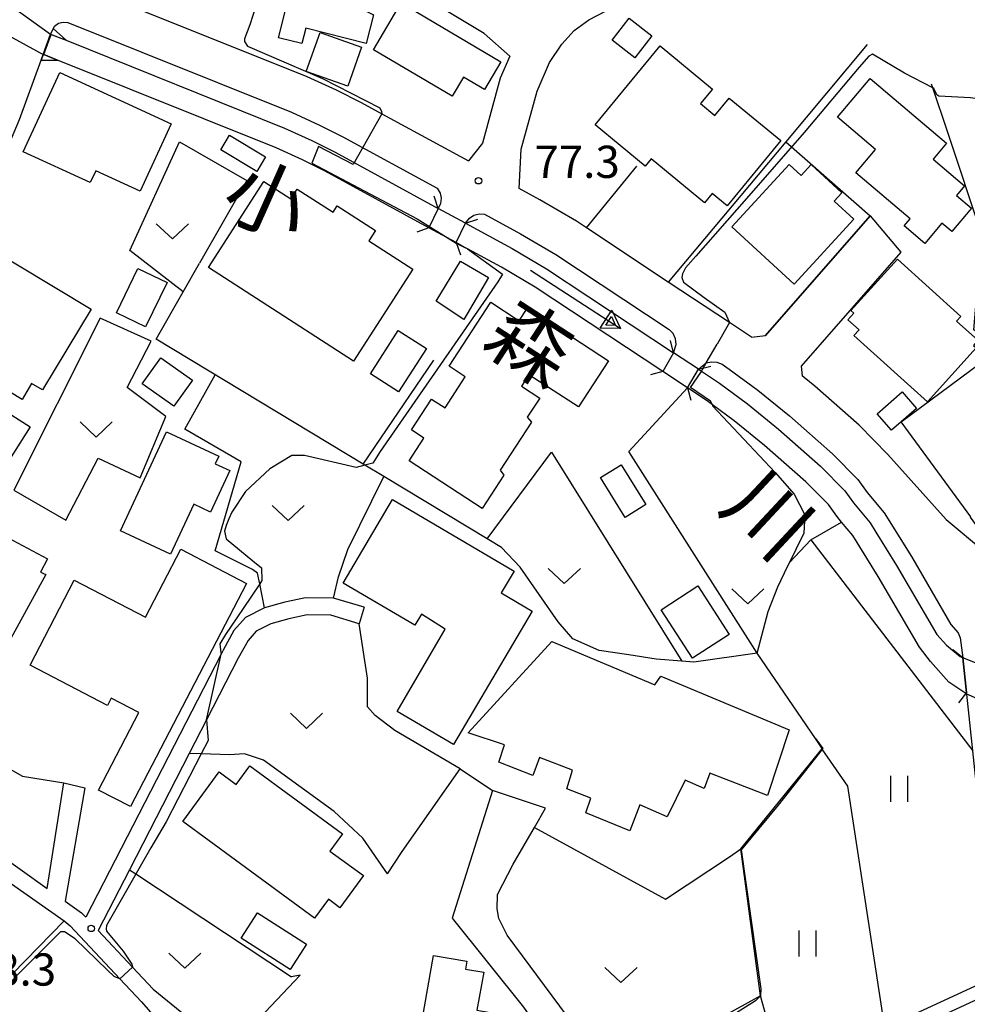
# Model space of a CAD drawing. Extents: x -14000 to -12000, y 84000 to 85500.
# Drawn here: x -12424 to -12314, y 84119 to 84234 of the extents above; entities that cross this region are included whole.
import ezdxf
from ezdxf.enums import TextEntityAlignment as Align

# ---------------------------------------------------------------- set-up
doc = ezdxf.new("R2010")
doc.units = 0
for name, color, linetype in [('2101000', 7, 'Continuous'), ('2101001', 7, 'Continuous'), ('2203000', 5, 'Continuous'), ('2203990', 5, 'Continuous'), ('2213000', 7, 'Continuous'), ('3001000', 4, 'Continuous'), ('4219000', 6, 'Continuous'), ('5101000', 4, 'Continuous'), ('5101001', 4, 'Continuous'), ('5241000', 4, 'Continuous'), ('6110000', 1, 'Continuous'), ('6130000', 3, 'Continuous'), ('6140000', 3, 'Continuous'), ('6301000', 3, 'Continuous'), ('6302000', 3, 'Continuous'), ('6311000', 3, 'Continuous'), ('6313000', 3, 'Continuous'), ('7102000', 2, 'Continuous'), ('7102001', 8, 'Continuous'), ('7312000', 4, 'Continuous'), ('8151000', 5, 'Continuous')]:
    doc.layers.add(name, color=color, linetype=linetype)
doc.styles.add('Dm_Anotation', font='txt.shx', dxfattribs={"bigfont": 'PSCDM.shx'})
doc.styles.add('ＭＳ ゴシック', font='txt')

# ---------------------------------------------------------------- blocks, each defined once
blk = doc.blocks.new('524100')
at = {"layer": '5241000'}
for points in [[(1.7, -0.5), (1.7, 0.5), (2.5, 0), (1.7, -0.5)], [(-2.5, 0), (2.5, 0)], [(1.85027, -0.239793), (1.85027, 0.239793), (2.233938, 0), (1.85027, -0.239793)]]:
    blk.add_lwpolyline(points, dxfattribs=at)
blk = doc.blocks.new('631100')
at = {"layer": '6311000'}
for points in [[(-0.4, 0.6), (-0.4, -0.6)], [(0.4, 0.6), (0.4, -0.6)]]:
    blk.add_lwpolyline(points, dxfattribs=at)
blk = doc.blocks.new('631300')
at = {"layer": '6313000'}
blk.add_lwpolyline([(0.75, 0.35), (0, -0.35), (-0.75, 0.35)], dxfattribs=at)
blk = doc.blocks.new('731200')
at = {"layer": '7312000'}
blk.add_circle((0, 0), 0.15, dxfattribs=at)

msp = doc.modelspace()

# ---------------------------------------------------------------- linework, layer by layer
at = {"layer": '2101000', "flags": 128}
for points in [[(-12367.02, 84229.76), (-12369.99, 84232.39), (-12392.45, 84245.92)], [(-12412.64, 84236.23), (-12390.66, 84227.41), (-12387.23, 84225.83), (-12384.34, 84224.38), (-12381.9, 84223.05), (-12371.84, 84217.58)], [(-12338.87, 84197.06), (-12341.43, 84198.75), (-12348.57, 84203.47), (-12358.09, 84209.77), (-12359.26, 84210.54), (-12363.53, 84213.06), (-12365.92, 84214.36), (-12365.7, 84218.93), (-12363.85, 84225.69), (-12362.4, 84229.04), (-12360.95, 84231.18), (-12359.52, 84232.77), (-12357.8, 84234.01), (-12355.81, 84235.03)], [(-12420.48, 84232.33), (-12418.67, 84231.63), (-12393.24, 84221.4), (-12390.06, 84219.94), (-12387.37, 84218.59), (-12375.34, 84212.04)], [(-12449.83, 84176.54), (-12438.99, 84193.93), (-12434.17, 84201.98), (-12429.96, 84209.68), (-12426.93, 84215.74), (-12424.1, 84222.4), (-12421.58, 84229.32), (-12421.34, 84229.98)], [(-12367.02, 84229.76), (-12368.13, 84227.2), (-12370.2, 84219.65), (-12371.84, 84217.58)], [(-12338.87, 84197.06), (-12337.25, 84197.26), (-12325.05, 84211.19)], [(-12372.17, 84210.31), (-12366.75, 84207.36), (-12362.73, 84204.99), (-12347.94, 84195.21)], [(-12321.5, 84206.94), (-12333.09, 84193.68), (-12332.99, 84192.55)], [(-12345.06, 84193.31), (-12342.61, 84191.69), (-12339.36, 84189.3), (-12335.75, 84186.35), (-12330.83, 84182.03), (-12328.01, 84179.17), (-12326.99, 84177.75), (-12325.05, 84175.43), (-12324.39, 84174.36), (-12321.98, 84170.47), (-12317.29, 84162.44), (-12316.19, 84161.19), (-12314.57, 84159.89), (-12314.26, 84159.71)], [(-12323, 84183.4), (-12326.34, 84186.79), (-12331.52, 84191.35), (-12332.75, 84192.35), (-12332.99, 84192.55)], [(-12323, 84183.4), (-12316.22, 84175.84), (-12311.74, 84172.09), (-12308.52, 84169.68), (-12308.28, 84169.53), (-12304.95, 84167.42), (-12302.82, 84166.01)], [(-12383.97, 84165.6), (-12387.56, 84166.68), (-12390.8, 84166.72), (-12393.22, 84166.21), (-12395.59, 84165.55), (-12397.81, 84164.43), (-12399.14, 84162.88), (-12400.41, 84160.6), (-12400.64, 84160.15), (-12416.38, 84129.51)], [(-12384.55, 84163.68), (-12387.86, 84164.68), (-12390.6, 84164.72), (-12392.75, 84164.26), (-12394.86, 84163.68), (-12396.55, 84162.82), (-12397.49, 84161.73), (-12398.64, 84159.66), (-12402.32, 84152.5), (-12404.35, 84148.56), (-12411.29, 84135.05), (-12414.93, 84127.96)], [(-12313.83, 84155.66), (-12314.26, 84159.71)], [(-12461.18, 84158.33), (-12460.77, 84158.08), (-12443.51, 84147.45), (-12435.23, 84142.58), (-12434.88, 84142.35), (-12427.21, 84137.35), (-12420.88, 84132.87)], [(-12462.24, 84156.63), (-12461.68, 84156.29), (-12444.54, 84145.74), (-12436.28, 84140.88), (-12428.33, 84135.69), (-12418.91, 84129.1), (-12418.19, 84128.53), (-12412.41, 84122.34), (-12409.89, 84119.65)], [(-12310.34, 84122.67), (-12313.11, 84148.88), (-12313.81, 84155.48), (-12313.83, 84155.66)], [(-12420.88, 84132.87), (-12418.96, 84145.16)], [(-12416.49, 84144.58), (-12418.79, 84131.4)], [(-12369.04, 84144.26), (-12373.71, 84129.41), (-12365.44, 84119.03), (-12363.15, 84115.76), (-12362.68, 84114.15), (-12362.31, 84112.06), (-12362.31, 84112.04), (-12362.63, 84103.02)], [(-12358.24, 84100.64), (-12358.51, 84103.25), (-12358.68, 84107.3), (-12358.75, 84108.89), (-12358.84, 84110.91), (-12359.05, 84113.01), (-12359.39, 84115.57), (-12360.31, 84117.97), (-12367.32, 84127.44), (-12368.29, 84129.35), (-12368.49, 84130.48), (-12368.46, 84132.17), (-12366.61, 84135.68), (-12364.15, 84139.96), (-12362.85, 84142.22)], [(-12418.79, 84131.4), (-12416.87, 84130.04), (-12416.38, 84129.51)], [(-12414.93, 84127.96), (-12410.94, 84123.7), (-12408.53, 84121.12), (-12404.79, 84118.08), (-12403.96, 84117.41), (-12400.04, 84114.42), (-12399.57, 84114.16), (-12397.4, 84112.95), (-12394.91, 84111.99), (-12393.75, 84111.55), (-12389.84, 84110.08), (-12380.66, 84107.71), (-12370.06, 84104.97), (-12369.57, 84104.84), (-12362.63, 84103.02)], [(-12358.24, 84100.64), (-12353.12, 84100.7), (-12350.79, 84100.74), (-12348.05, 84101.27), (-12346.19, 84102.18), (-12344.42, 84103.39), (-12342.12, 84105.27), (-12335.14, 84110.76), (-12334.37, 84111.37), (-12333.04, 84112.12), (-12331.9, 84112.68), (-12323.38, 84116.63), (-12310.34, 84122.67)], [(-12409.89, 84119.65), (-12405.53, 84114.62), (-12400.45, 84110.2), (-12393.35, 84107.89), (-12389.32, 84106.9), (-12373.66, 84103.06), (-12373.33, 84102.98), (-12367.03, 84101.09)], [(-12358.22, 84098.64), (-12353.09, 84098.7), (-12350.58, 84098.75), (-12347.41, 84099.36), (-12345.18, 84100.45), (-12343.22, 84101.79), (-12340.87, 84103.71), (-12335.22, 84108.17), (-12333.27, 84110.06), (-12331.19, 84111.36), (-12311.38, 84120.53)]]:
    msp.add_lwpolyline(points, dxfattribs=at)
at = {"layer": '2101001', "flags": 128}
for points in [[(-12421.34, 84229.98), (-12420.48, 84232.33)], [(-12372.17, 84210.31), (-12375.34, 84212.04)], [(-12325.05, 84211.19), (-12321.5, 84206.94)], [(-12345.06, 84193.31), (-12347.94, 84195.21)], [(-12383.97, 84165.6), (-12384.55, 84163.68)], [(-12418.96, 84145.16), (-12416.49, 84144.58)], [(-12362.85, 84142.22), (-12369.04, 84144.26)]]:
    msp.add_lwpolyline(points, dxfattribs=at)
at = {"layer": '2203000', "flags": 128}
for points in [[(-12375.34, 84212.04), (-12376.43, 84209.78)], [(-12373.26, 84208.06), (-12372.17, 84210.31)], [(-12347.94, 84195.21), (-12349.2, 84193.05)], [(-12346.32, 84191.15), (-12345.06, 84193.31)], [(-12314.26, 84159.71), (-12313.83, 84155.66)]]:
    msp.add_lwpolyline(points, dxfattribs=at)
at = {"layer": '2203990', "flags": 128}
for points in [[(-12375.34, 84212.04), (-12375.83, 84213.46)], [(-12372.17, 84210.31), (-12370.75, 84210.8)], [(-12376.43, 84209.78), (-12377.85, 84209.29)], [(-12373.26, 84208.06), (-12372.77, 84206.64)], [(-12347.94, 84195.21), (-12348.32, 84196.66)], [(-12349.2, 84193.05), (-12350.65, 84192.67)], [(-12345.06, 84193.31), (-12343.61, 84193.69)], [(-12346.32, 84191.15), (-12345.94, 84189.7)], [(-12314.26, 84159.71), (-12315.43, 84160.65)], [(-12313.83, 84155.66), (-12314.77, 84154.49)]]:
    msp.add_lwpolyline(points, dxfattribs=at)
at = {"layer": '2213000', "flags": 128}
for points in [[(-12420.48, 84232.33), (-12420.16, 84232.98), (-12420.02, 84233.28), (-12419.56, 84233.6), (-12419.02, 84233.73), (-12418.46, 84233.67), (-12392.45, 84223.24), (-12389.19, 84221.74), (-12386.45, 84220.36), (-12375.48, 84214.39), (-12375.14, 84213.82), (-12375.01, 84213.22), (-12375.08, 84212.6), (-12375.34, 84212.04)], [(-12372.17, 84210.31), (-12371.73, 84210.91), (-12371.21, 84211.26), (-12370.6, 84211.42), (-12369.97, 84211.39), (-12365.77, 84209.1), (-12361.67, 84206.69), (-12348.45, 84197.95)], [(-12347.94, 84195.21), (-12347.66, 84196.21), (-12347.74, 84196.86), (-12348.01, 84197.46), (-12348.45, 84197.95)], [(-12345.06, 84193.31), (-12344.15, 84194.05), (-12343.53, 84194.19), (-12342.9, 84194.14), (-12342.31, 84193.89), (-12341.47, 84193.33), (-12338.13, 84190.88), (-12334.46, 84187.88), (-12329.46, 84183.48), (-12326.48, 84180.46), (-12325.41, 84178.98), (-12323.43, 84176.61), (-12320.26, 84171.5), (-12315.66, 84163.61), (-12314.81, 84162.64), (-12314.58, 84162.03), (-12314.26, 84159.71)]]:
    msp.add_lwpolyline(points, dxfattribs=at)
at = {"layer": '3001000', "flags": 128}
for points in [[(-12391.22, 84231.24), (-12393.95, 84231.92), (-12393.19, 84234.95), (-12395.73, 84235.58), (-12393.57, 84244.24), (-12389.69, 84243.27), (-12390.03, 84241.93), (-12385.06, 84240.68), (-12385.62, 84238.41), (-12383.14, 84237.79), (-12383.83, 84235.03), (-12382.9, 84234.6), (-12383.74, 84231.25), (-12390.78, 84233.01), (-12391.22, 84231.24)], [(-12369.98, 84225.88), (-12372.42, 84227.32), (-12373.73, 84225.1), (-12382.88, 84230.5), (-12379.66, 84235.96), (-12368.07, 84229.12), (-12369.98, 84225.88)], [(-12352.47, 84229.59), (-12355.1, 84231.62), (-12353.12, 84234.19), (-12350.49, 84232.15), (-12352.47, 84229.59)], [(-12384.27, 84230.82), (-12385.88, 84226.27), (-12390.72, 84227.98), (-12389.11, 84232.53), (-12384.27, 84230.82)], [(-12335.47, 84219.93), (-12341.72, 84212.34), (-12343.46, 84213.78), (-12344.36, 84212.68), (-12350.57, 84217.8), (-12351.25, 84216.97), (-12357.08, 84221.77), (-12353.87, 84225.68), (-12349.51, 84230.98), (-12343.4, 84225.94), (-12344.8, 84224.24), (-12343.13, 84222.87), (-12341.48, 84224.88), (-12335.47, 84219.93)], [(-12410.07, 84214.05), (-12415.23, 84216.43), (-12415.87, 84215.04), (-12423.67, 84218.63), (-12419.41, 84227.87), (-12406.45, 84221.89), (-12410.07, 84214.05)], [(-12314.07, 84214.68), (-12315.02, 84213.55), (-12313.28, 84212.06), (-12315.57, 84209.35), (-12316.71, 84210.32), (-12318.71, 84207.96), (-12321.11, 84210), (-12320.4, 84210.84), (-12326.72, 84216.19), (-12324.42, 84218.9), (-12328.86, 84222.66), (-12325.06, 84227.15), (-12316.19, 84219.63), (-12317.74, 84217.79), (-12314.07, 84214.68)], [(-12396.47, 84216.34), (-12400.68, 84218.85), (-12399.66, 84220.56), (-12395.45, 84218.05), (-12396.47, 84216.34)], [(-12326.96, 84210.78), (-12333.91, 84203.22), (-12341.18, 84209.9), (-12334.51, 84217.15), (-12333.11, 84215.87), (-12331.94, 84217.15), (-12328.36, 84213.86), (-12329.25, 84212.88), (-12326.96, 84210.78)], [(-12395.66, 84215.17), (-12392.5, 84213.14), (-12391.77, 84214.28), (-12387.6, 84211.59), (-12387.12, 84212.34), (-12382.65, 84209.46), (-12383.42, 84208.27), (-12378.31, 84204.97), (-12385.21, 84194.27), (-12402.11, 84205.16), (-12395.66, 84215.17)], [(-12428.78, 84208.13), (-12415.77, 84200.32), (-12421.43, 84190.9), (-12422.7, 84191.66), (-12423.81, 84189.81), (-12428.06, 84192.37), (-12426.97, 84194.19), (-12433.17, 84197.92), (-12432.63, 84198.8), (-12433.92, 84199.57), (-12428.78, 84208.13)], [(-12375.6, 84201.24), (-12372.74, 84205.91), (-12369.48, 84203.98), (-12372.36, 84199.12), (-12375.6, 84201.24)], [(-12321.89, 84206.13), (-12314.51, 84199.47), (-12314.99, 84198.93), (-12312.51, 84196.69), (-12313.04, 84196.1), (-12312.73, 84195.82), (-12318.4, 84189.54), (-12326.95, 84197.25), (-12326.36, 84197.91), (-12327.65, 84199.07), (-12326.96, 84199.84), (-12327.3, 84200.15), (-12321.89, 84206.13)], [(-12412.81, 84199.88), (-12410.31, 84205.06), (-12406.92, 84203.42), (-12409.42, 84198.24), (-12412.81, 84199.88)], [(-12377.03, 84185.31), (-12378.47, 84186.25), (-12376.13, 84189.85), (-12374.56, 84188.82), (-12372.2, 84192.45), (-12374.08, 84193.68), (-12369.24, 84201.12), (-12365.93, 84198.96), (-12364.96, 84200.45), (-12355.53, 84194.31), (-12359.03, 84188.93), (-12364.79, 84192.68), (-12365.66, 84191.35), (-12363.53, 84189.96), (-12365, 84187.72), (-12364.51, 84187.16), (-12368.15, 84181.56), (-12367.71, 84180.99), (-12370.23, 84177.12), (-12378.75, 84182.67), (-12377.03, 84185.31)], [(-12379.96, 84190.68), (-12383.24, 84192.77), (-12380.01, 84197.82), (-12376.73, 84195.72), (-12379.96, 84190.68)], [(-12436.27, 84191.7), (-12434.73, 84194.13), (-12422.88, 84186.63), (-12426.51, 84180.9), (-12429.52, 84182.81), (-12430.4, 84181.42), (-12440.5, 84187.82), (-12437.54, 84192.5), (-12436.27, 84191.7)], [(-12406.14, 84189.01), (-12409.81, 84191.62), (-12407.66, 84194.65), (-12403.98, 84192.04), (-12406.14, 84189.01)], [(-12313.35, 84176.13), (-12321.46, 84187.2), (-12312.28, 84193.98), (-12309.41, 84190.06), (-12310.2, 84189.48), (-12305.69, 84183.33), (-12308.88, 84180.99), (-12305.83, 84176.82), (-12307.04, 84175.93), (-12305.68, 84174.07), (-12309.73, 84171.1), (-12313.37, 84176.08), (-12313.35, 84176.13)], [(-12324.26, 84188.13), (-12321.32, 84190.68), (-12319.66, 84188.76), (-12321.46, 84187.2), (-12322.59, 84186.21), (-12324.26, 84188.13)], [(-12400.9, 84183.18), (-12401.31, 84182.3), (-12399.61, 84181.51), (-12401.85, 84176.69), (-12403.82, 84177.61), (-12406.53, 84171.78), (-12412.36, 84174.49), (-12407, 84186.01), (-12400.9, 84183.18)], [(-12353.6, 84176.06), (-12356.47, 84180.7), (-12354.04, 84182.2), (-12351.17, 84177.56), (-12353.6, 84176.06)], [(-12380.14, 84153.47), (-12374.53, 84163.05), (-12377.3, 84164.81), (-12378.07, 84163.5), (-12386.41, 84168.41), (-12380.68, 84178.15), (-12366.52, 84169.81), (-12368.02, 84167.27), (-12364.43, 84165.15), (-12373.59, 84149.61), (-12380.14, 84153.47)], [(-12425.51, 84173.72), (-12420.86, 84171.24), (-12421.66, 84169.68), (-12421.02, 84169.4), (-12428.05, 84156.66), (-12434.91, 84160.41), (-12427.73, 84173.38), (-12426.2, 84172.58), (-12425.51, 84173.72)], [(-12414.91, 84144.32), (-12410.21, 84153.35), (-12413.42, 84155.02), (-12413.86, 84154.18), (-12422.88, 84158.87), (-12417.73, 84168.77), (-12409.43, 84164.45), (-12405.32, 84172.35), (-12397.66, 84168.36), (-12411.19, 84142.39), (-12414.91, 84144.32)], [(-12345.75, 84159.68), (-12349.4, 84165.31), (-12345.11, 84168.08), (-12341.47, 84162.45), (-12345.75, 84159.68)], [(-12362.11, 84161.62), (-12350.14, 84156.56), (-12349.44, 84157.6), (-12334.5, 84151.35), (-12337.03, 84143.7), (-12343.71, 84146.3), (-12344.38, 84144.51), (-12346.6, 84145.49), (-12348.69, 84141.2), (-12351.89, 84142.61), (-12353.03, 84139.59), (-12358.16, 84141.66), (-12357.59, 84143.36), (-12360.37, 84144.46), (-12359.72, 84146.64), (-12363.55, 84148.11), (-12364.35, 84146.03), (-12368.31, 84147.55), (-12367.65, 84149.58), (-12371.88, 84150.97), (-12362.11, 84161.62)], [(-12389.76, 84129.4), (-12405.1, 84140.66), (-12400.86, 84146.43), (-12398.87, 84144.97), (-12397.28, 84147.13), (-12386.5, 84139.21), (-12387.96, 84137.22), (-12384.06, 84134.36), (-12386.81, 84130.62), (-12388.14, 84131.6), (-12389.76, 84129.4)], [(-12396.41, 84130.02), (-12390.7, 84126.37), (-12392.58, 84123.43), (-12398.29, 84127.08), (-12396.41, 84130.02)], [(-12372.01, 84124.38), (-12372.17, 84123.48), (-12370.06, 84123.1), (-12370.84, 84118.7), (-12365.74, 84117.79), (-12367.59, 84107.39), (-12378.67, 84109.35), (-12375.89, 84125.07), (-12372.01, 84124.38)]]:
    msp.add_lwpolyline(points, close=True, dxfattribs=at)
at = {"layer": '4219000', "flags": 128}
for points in [[(-12418.67, 84231.63), (-12420.17, 84232.99), (-12420.48, 84232.33), (-12421.34, 84229.98), (-12421.58, 84229.32), (-12419.69, 84229.32), (-12421.29, 84229.96), (-12420.43, 84232.31)], [(-12420.43, 84232.31), (-12418.67, 84231.63)]]:
    msp.add_lwpolyline(points, dxfattribs=at)
at = {"layer": '5101000', "flags": 128}
for points in [[(-12418.67, 84231.63), (-12393.24, 84221.4), (-12390.06, 84219.94), (-12387.37, 84218.59), (-12375.34, 84212.04)], [(-12376.43, 84209.78), (-12388.53, 84216.37), (-12391.14, 84217.68), (-12394.23, 84219.1), (-12419.69, 84229.32)], [(-12372.17, 84210.31), (-12366.75, 84207.36), (-12362.73, 84204.99), (-12347.94, 84195.21)], [(-12349.2, 84193.05), (-12364.06, 84202.87), (-12367.98, 84205.19), (-12371.93, 84207.34), (-12372.18, 84207.47), (-12373.26, 84208.06)], [(-12345.06, 84193.31), (-12342.61, 84191.69), (-12339.36, 84189.3), (-12335.75, 84186.35), (-12330.83, 84182.03), (-12328.01, 84179.17), (-12326.99, 84177.75), (-12325.05, 84175.43), (-12324.39, 84174.36), (-12321.98, 84170.47), (-12317.29, 84162.44), (-12316.19, 84161.19), (-12314.57, 84159.89), (-12314.26, 84159.71)], [(-12313.82, 84155.48), (-12315.9, 84156.9), (-12318.03, 84159.3), (-12319.33, 84160.97), (-12324.12, 84169.18), (-12327.08, 84173.97), (-12328.38, 84175.52), (-12328.96, 84176.22), (-12329.92, 84177.55), (-12332.55, 84180.21), (-12337.37, 84184.45), (-12340.89, 84187.32), (-12343.42, 84189.18), (-12344.04, 84189.64), (-12346.32, 84191.15)]]:
    msp.add_lwpolyline(points, dxfattribs=at)
at = {"layer": '5101001', "flags": 128}
for points in [[(-12429.28, 84238), (-12426.94, 84236.96), (-12426.89, 84236.94), (-12420.48, 84232.33), (-12418.67, 84231.63)], [(-12430.24, 84234.55), (-12428.14, 84233.67), (-12428.09, 84233.65), (-12421.34, 84229.98), (-12421.29, 84229.96), (-12419.69, 84229.32)], [(-12372.17, 84210.31), (-12375.34, 84212.04)], [(-12373.26, 84208.06), (-12376.43, 84209.78)], [(-12345.06, 84193.31), (-12347.94, 84195.21)], [(-12346.32, 84191.15), (-12349.2, 84193.05)], [(-12310.72, 84158.31), (-12314.26, 84159.71)], [(-12310.3, 84153.99), (-12313.82, 84155.48)]]:
    msp.add_lwpolyline(points, dxfattribs=at)
at = {"layer": '6110000', "flags": 128}
for points in [[(-12418.67, 84231.63), (-12393.24, 84221.4), (-12390.06, 84219.94), (-12387.37, 84218.59), (-12375.34, 84212.04)], [(-12376.43, 84209.78), (-12388.53, 84216.37), (-12391.14, 84217.68), (-12394.23, 84219.1), (-12419.69, 84229.32)], [(-12308.36, 84194.42), (-12313, 84197.9), (-12312.04, 84208.95), (-12316.02, 84220.87), (-12317.77, 84226.08), (-12317.91, 84226.51)], [(-12372.17, 84210.31), (-12366.75, 84207.36), (-12362.73, 84204.99), (-12347.94, 84195.21)], [(-12349.2, 84193.05), (-12364.06, 84202.87), (-12367.98, 84205.19), (-12371.93, 84207.34), (-12372.18, 84207.47), (-12373.26, 84208.06)], [(-12345.06, 84193.31), (-12342.61, 84191.69), (-12339.36, 84189.3), (-12335.75, 84186.35), (-12330.83, 84182.03), (-12328.01, 84179.17), (-12326.99, 84177.75), (-12325.05, 84175.43), (-12324.39, 84174.36), (-12321.98, 84170.47), (-12317.29, 84162.44), (-12316.19, 84161.19), (-12314.57, 84159.89), (-12314.26, 84159.71)], [(-12313.82, 84155.48), (-12315.9, 84156.9), (-12318.03, 84159.3), (-12319.33, 84160.97), (-12324.12, 84169.18), (-12327.08, 84173.97), (-12328.38, 84175.52), (-12328.96, 84176.22), (-12329.92, 84177.55), (-12332.55, 84180.21), (-12337.37, 84184.45), (-12340.89, 84187.32), (-12343.42, 84189.18), (-12344.04, 84189.64), (-12346.32, 84191.15)], [(-12337.82, 84120.38), (-12340.11, 84137.46), (-12330.69, 84149.09), (-12330.64, 84149.15), (-12331.44, 84150.32), (-12338.22, 84160.27), (-12336.92, 84165.12), (-12335.83, 84168), (-12334.63, 84170.44), (-12334.44, 84170.83), (-12331.95, 84173.45), (-12313.11, 84148.88)]]:
    msp.add_lwpolyline(points, dxfattribs=at)
at = {"layer": '6130000', "flags": 128}
msp.add_lwpolyline([(-12443.22, 84112.7), (-12438.04, 84108.7), (-12437.4, 84108.2), (-12430.23, 84115.91), (-12431.02, 84116.71), (-12418.91, 84129.1)], dxfattribs=at)
at = {"layer": '6140000', "flags": 128}
for points in [[(-12348.57, 84203.47), (-12358.09, 84209.77), (-12359.26, 84210.54), (-12363.53, 84213.06), (-12365.92, 84214.36), (-12365.7, 84218.93), (-12363.85, 84225.69), (-12362.4, 84229.04), (-12360.95, 84231.18), (-12359.52, 84232.77), (-12357.8, 84234.01), (-12355.81, 84235.03), (-12352.93, 84235.65), (-12348.19, 84235.89), (-12338.93, 84235.47), (-12331.65, 84236.1), (-12331.37, 84236.17), (-12328.48, 84236.9), (-12326.17, 84238.04), (-12323.96, 84239.46), (-12322.1, 84240.99), (-12320.41, 84242.75), (-12318.65, 84245.28)], [(-12325.4, 84231.13), (-12334.88, 84219.81), (-12348.57, 84203.47)], [(-12334.88, 84219.81), (-12325.05, 84211.19)], [(-12358.09, 84209.77), (-12352.23, 84216.97)], [(-12325.05, 84211.19), (-12337.25, 84197.26)], [(-12338.22, 84160.27), (-12345.61, 84159.22), (-12346.99, 84159.33), (-12349.96, 84159.56), (-12353.15, 84160.06), (-12356.61, 84160.55), (-12359.69, 84161.94), (-12361.39, 84163.91), (-12365.83, 84170.28), (-12367.98, 84172.55), (-12369.65, 84173.56), (-12381.67, 84180.81), (-12383.88, 84182.15), (-12384.08, 84182.27), (-12408.2, 84196.83), (-12405.05, 84202.32), (-12403.13, 84205.66)], [(-12384.08, 84182.27), (-12375.87, 84194.36)]]:
    msp.add_lwpolyline(points, dxfattribs=at)
at = {"layer": '6301000', "flags": 128}
for points in [[(-12405.05, 84202.32), (-12411.27, 84207.14), (-12405.47, 84219.81), (-12397.64, 84215.28), (-12403.13, 84205.66)], [(-12414.73, 84199.28), (-12424.75, 84179.23), (-12418.72, 84175.74), (-12414.95, 84182.97), (-12410.07, 84180.67), (-12407.06, 84187.81), (-12411.56, 84191.18), (-12408.76, 84196.6), (-12414.73, 84199.28)], [(-12395.59, 84165.55), (-12396.14, 84168.34), (-12396.39, 84169.59), (-12396.98, 84169.99), (-12401.31, 84172.16), (-12398.28, 84182.54), (-12404.84, 84186.35), (-12401.31, 84192.67)], [(-12338.22, 84160.27), (-12353.17, 84183.75), (-12346.32, 84191.15)], [(-12369.65, 84173.56), (-12362.18, 84183.67), (-12346.99, 84159.33)], [(-12387.56, 84166.68), (-12386.97, 84169.15), (-12385.88, 84172.34), (-12381.67, 84180.81)], [(-12331.95, 84173.45), (-12328.38, 84175.52)], [(-12372.78, 84146.8), (-12380.42, 84151.26), (-12382.7, 84153), (-12383.58, 84154), (-12383.6, 84157.36), (-12384.55, 84163.68)], [(-12429.34, 84148.97), (-12428.37, 84148.54), (-12423.77, 84145.94), (-12418.96, 84145.16)], [(-12381.27, 84134.56), (-12384.12, 84138.73), (-12387.47, 84141.84), (-12395.69, 84147.81), (-12397.89, 84148.55), (-12399.65, 84148.44), (-12402.95, 84148.52), (-12404.35, 84148.56)], [(-12381.27, 84134.56), (-12379.55, 84137.15), (-12372.78, 84146.8), (-12369.04, 84144.26)], [(-12364.15, 84139.96), (-12348.88, 84131.61), (-12341.34, 84136.64), (-12340.11, 84137.46)], [(-12411.29, 84135.05), (-12410.56, 84134.57), (-12392.45, 84122.59)], [(-12391.44, 84122.77), (-12399.57, 84114.16)], [(-12391.44, 84122.77), (-12392.45, 84122.59)], [(-12335.14, 84110.76), (-12337.82, 84120.38), (-12339.65, 84119.37), (-12358.75, 84108.89)]]:
    msp.add_lwpolyline(points, dxfattribs=at)
at = {"layer": '6302000', "flags": 128}
msp.add_lwpolyline([(-12330.69, 84149.09), (-12327.71, 84144.78), (-12323.38, 84116.63)], dxfattribs=at)
at = {"layer": '7102000', "flags": 128}
for points in [[(-12316.97, 84248), (-12316.79, 84247.85), (-12316.58, 84247.49), (-12316.52, 84247.04), (-12316.58, 84246.74), (-12317.5, 84245.58), (-12316.56, 84244.37), (-12293.14, 84226.62), (-12293.28, 84225.93), (-12293.72, 84223.74), (-12293.99, 84222.39), (-12296.88, 84221.97), (-12307.17, 84224.07), (-12313.36, 84224.9), (-12317.05, 84225.1)], [(-12394.23, 84246.82), (-12394.08, 84245.26), (-12394.16, 84244.33), (-12394.33, 84243.23), (-12394.5, 84242.13), (-12397.29, 84233.41), (-12397.89, 84231.8), (-12397.89, 84231.46), (-12397.55, 84230.95), (-12388.83, 84227.15), (-12382.14, 84223.76), (-12381.97, 84223.34), (-12381.9, 84223.05)], [(-12317.77, 84226.08), (-12321.05, 84227.8), (-12324.8, 84230.01), (-12325.23, 84229.78), (-12326.36, 84228.49), (-12332.73, 84220.89), (-12339.47, 84213.2), (-12345.37, 84206.5), (-12346.56, 84205.12), (-12346.92, 84204.44), (-12346.97, 84203.99), (-12346.8, 84203.44), (-12344.4, 84201.67), (-12342, 84199.96), (-12341.43, 84198.75)], [(-12373.28, 84208.01), (-12372.18, 84207.47), (-12371.99, 84207.38), (-12371.93, 84207.34), (-12367.86, 84204.4), (-12368.41, 84203.5), (-12382.12, 84183.73), (-12382.96, 84182.39), (-12383.88, 84182.15), (-12384.9, 84181.88), (-12390.94, 84183.26), (-12392.41, 84183.26), (-12394.95, 84181.72), (-12397.78, 84179.1), (-12399.4, 84176.67), (-12399.75, 84175.91), (-12400.04, 84175.14), (-12400.25, 84174.48), (-12400.06, 84173.56), (-12396.92, 84171.01), (-12395.94, 84170.18), (-12395.88, 84168.73), (-12396.14, 84168.34), (-12398.07, 84165.44), (-12400.11, 84162.45), (-12400.78, 84161.36), (-12400.67, 84160.28), (-12400.64, 84160.15)], [(-12343.42, 84189.18), (-12343.43, 84189.04), (-12336.12, 84181.3), (-12333.92, 84178.78), (-12332.66, 84176.35), (-12332.8, 84174.24), (-12334.63, 84170.44)], [(-12402.32, 84152.5), (-12402.14, 84150.09), (-12402.95, 84148.52), (-12407.02, 84140.64), (-12408.83, 84137.61), (-12413.98, 84128.54), (-12414.02, 84128.18), (-12413.96, 84127.89), (-12412.04, 84125.55), (-12411.01, 84124.04), (-12410.94, 84123.7)], [(-12412.41, 84122.34), (-12413.09, 84122.63), (-12413.85, 84123.34), (-12417.61, 84126.99), (-12418.88, 84127.8), (-12419.34, 84127.82), (-12429.99, 84117.13)], [(-12337.82, 84120.38), (-12338.41, 84119.79), (-12342.96, 84116.91), (-12350.86, 84112.11), (-12355.9, 84108.76), (-12357.39, 84107.77), (-12358.26, 84107.28), (-12358.68, 84107.3)]]:
    msp.add_lwpolyline(points, dxfattribs=at)
at = {"layer": '7102001', "flags": 128}
for points in [[(-12317.05, 84225.1), (-12317.3, 84225.25), (-12317.66, 84226), (-12317.77, 84226.08)], [(-12381.9, 84223.05), (-12385.24, 84217.16), (-12389.3, 84219.24), (-12390.07, 84217.3), (-12377.81, 84210.82), (-12373.28, 84208.01)], [(-12341.43, 84198.75), (-12342.89, 84196.22)], [(-12343.42, 84189.18), (-12343.64, 84189.59), (-12345.99, 84191.19), (-12344.79, 84192.94), (-12344.15, 84194.05), (-12342.89, 84196.22)], [(-12331.44, 84150.32), (-12338.22, 84160.27), (-12336.92, 84165.12), (-12335.83, 84168), (-12334.63, 84170.44)], [(-12402.32, 84152.5), (-12400.64, 84160.15)], [(-12331.44, 84150.32), (-12330.58, 84149.15), (-12335.79, 84142.58), (-12340.08, 84137.37), (-12337.79, 84121.17), (-12337.82, 84120.38)], [(-12410.94, 84123.7), (-12412.41, 84122.34)]]:
    msp.add_lwpolyline(points, dxfattribs=at)

# ---------------------------------------------------------------- block references
at = {"layer": '5241000', "xscale": 2.5, "yscale": 2.5, "zscale": 2.5, "rotation": 326.9929382453227}
msp.add_blockref('524100', (-12359.38, 84201.46), dxfattribs=at)
at = {"layer": '6311000', "xscale": 2.5, "yscale": 2.5, "zscale": 2.5}
for p in [(-12321.7, 84144.46), (-12332.38, 84126.45)]:
    msp.add_blockref('631100', p, dxfattribs=at)
at = {"layer": '6313000', "xscale": 2.5, "yscale": 2.5, "zscale": 2.5}
for p in [(-12406.3, 84209.36), (-12415.18, 84186.3), (-12392.82, 84176.57), (-12360.67, 84169.26), (-12339.3, 84166.89), (-12390.69, 84152.38), (-12404.86, 84124.46), (-12354.08, 84122.8)]:
    msp.add_blockref('631300', p, dxfattribs=at)
at = {"layer": '7312000', "xscale": 2.5, "yscale": 2.5, "zscale": 2.5}
for p in [(-12370.66, 84215.26, 77.3), (-12415.75, 84128.21, 78.3)]:
    msp.add_blockref('731200', p, dxfattribs=at)

# ---------------------------------------------------------------- texts
at = {"layer": '7312000', "style": 'Dm_Anotation'}
for s, p in [('77.3', (-12364.15, 84215.59)), ('78.3', (-12429.78, 84121.55))]:
    msp.add_text(s, height=3.75, dxfattribs=at).set_placement(p)
at = {"layer": '8151000', "style": 'ＭＳ ゴシック'}
for s, rotation, p in [('小', 336, (-12395.22, 84213.08)), ('森', 327, (-12364.53, 84196.38)), ('川', 317, (-12336.87, 84176.46))]:
    msp.add_text(s, height=7, rotation=rotation, dxfattribs=at).set_placement(p, align=Align.MIDDLE_CENTER)

doc.saveas('drawing.dxf')
